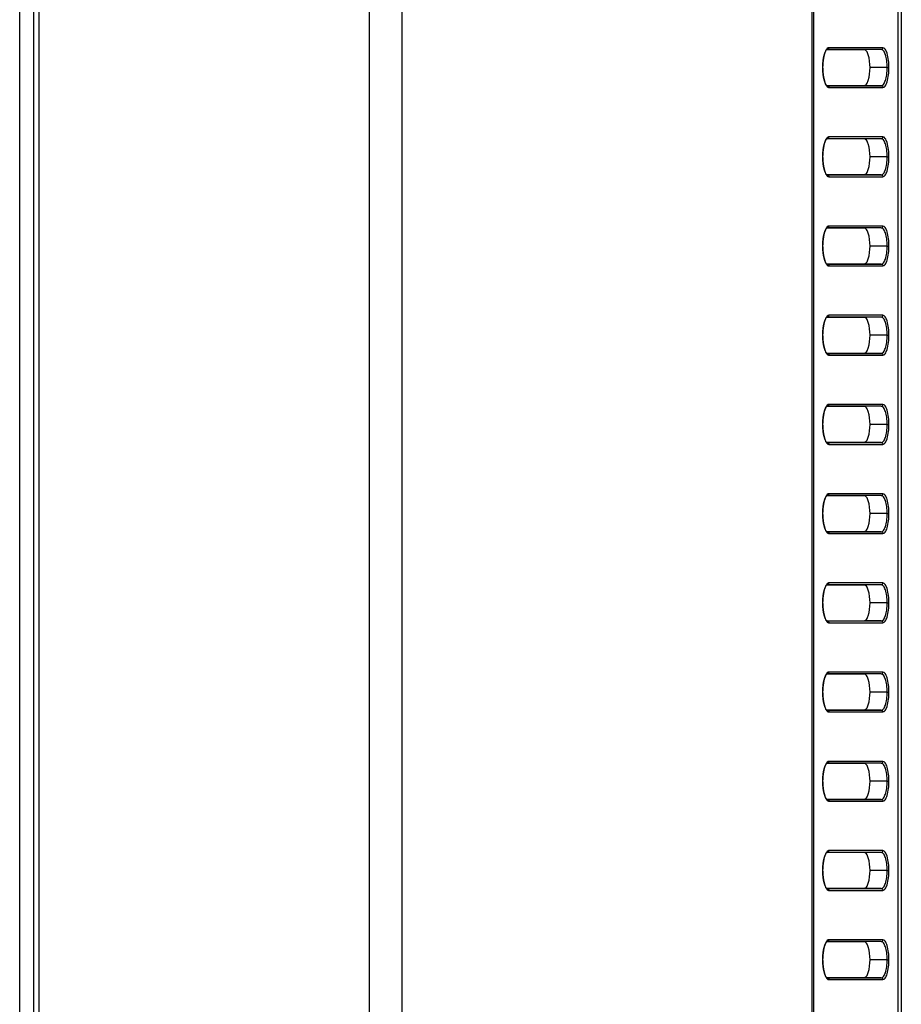
# Model space of a CAD drawing. Units: millimetres. Extents: x 0 to 1189, y 0 to 841.
# Drawn here: x 653 to 672, y 255 to 277 of the extents above; entities that cross this region are included whole.
import ezdxf

# ---------------------------------------------------------------- set-up
doc = ezdxf.new("R2010")
doc.units = ezdxf.units.MM
doc.header["$LTSCALE"] = 65.395
doc.layers.add('7_ALL_FEATURES', color=7, linetype='CONTINUOUS')

msp = doc.modelspace()

# ---------------------------------------------------------------- linework, layer by layer
at = {"layer": '7_ALL_FEATURES', "color": 7, "linetype": 'Continuous'}
for p, q in [((652.9538, 127.0327), (652.9538, 352.5591)), ((653.0738, 126.9127), (653.0738, 352.6791)), ((652.6338, 128.4327), (652.6338, 351.1591)), ((660.4761, 135.8354), (660.4761, 343.7564)), ((661.2067, 135.8352), (661.2067, 343.7566)), ((672.3125, 313.7554), (672.3125, 165.8364)), ((670.4318, 166.2946), (670.4318, 313.2972)), ((672.3938, 313.1911), (672.3938, 166.4007)), ((670.3936, 161.4533), (670.3936, 304.2791)), ((671.5673, 276.1911), (670.7222, 276.1911)), ((670.7311, 276.1974), (670.7305, 276.1974)), ((671.9425, 276.1974), (670.7311, 276.1974)), ((671.9802, 276.2374), (670.7688, 276.2374)), ((671.9425, 276.1974), (671.5673, 276.1911)), ((670.6329, 275.7911), (670.6312, 275.7911)), ((672.0792, 275.7911), (671.6931, 275.7911)), ((670.7222, 275.3911), (671.5673, 275.3911)), ((670.7305, 275.3848), (670.7311, 275.3848)), ((670.7311, 275.3848), (671.9425, 275.3848)), ((670.7688, 275.3448), (671.9802, 275.3448)), ((671.9425, 275.3848), (671.5673, 275.3911)), ((671.5673, 274.1911), (670.7222, 274.1911)), ((670.7311, 274.1974), (670.7305, 274.1974)), ((671.9425, 274.1974), (670.7311, 274.1974)), ((671.9802, 274.2374), (670.7688, 274.2374)), ((671.9425, 274.1974), (671.5673, 274.1911)), ((670.6329, 273.7911), (670.6312, 273.7911)), ((672.0792, 273.7911), (671.6931, 273.7911)), ((670.7222, 273.3911), (671.5673, 273.3911)), ((670.7305, 273.3848), (670.7311, 273.3848)), ((670.7311, 273.3848), (671.9425, 273.3848)), ((670.7688, 273.3448), (671.9802, 273.3448)), ((671.9425, 273.3848), (671.5673, 273.3911)), ((671.5673, 272.1911), (670.7222, 272.1911)), ((670.7311, 272.1974), (670.7305, 272.1974)), ((671.9425, 272.1974), (670.7311, 272.1974)), ((671.9802, 272.2374), (670.7688, 272.2374)), ((671.9425, 272.1974), (671.5673, 272.1911)), ((670.6329, 271.7911), (670.6312, 271.7911)), ((672.0792, 271.7911), (671.6931, 271.7911)), ((670.7222, 271.3911), (671.5673, 271.3911)), ((670.7305, 271.3848), (670.7311, 271.3848)), ((670.7311, 271.3848), (671.9425, 271.3848)), ((670.7688, 271.3448), (671.9802, 271.3448)), ((671.9425, 271.3848), (671.5673, 271.3911)), ((671.5673, 270.1911), (670.7222, 270.1911)), ((670.7311, 270.1974), (670.7305, 270.1974)), ((671.9425, 270.1974), (670.7311, 270.1974)), ((671.9802, 270.2374), (670.7688, 270.2374)), ((671.9425, 270.1974), (671.5673, 270.1911)), ((670.6329, 269.7911), (670.6312, 269.7911)), ((672.0792, 269.7911), (671.6931, 269.7911)), ((670.7222, 269.3911), (671.5673, 269.3911)), ((670.7305, 269.3848), (670.7311, 269.3848)), ((670.7311, 269.3848), (671.9425, 269.3848)), ((670.7688, 269.3448), (671.9802, 269.3448)), ((671.9425, 269.3848), (671.5673, 269.3911)), ((670.7311, 268.1974), (670.7305, 268.1974)), ((671.9425, 268.1974), (670.7311, 268.1974)), ((671.9802, 268.2374), (670.7688, 268.2374)), ((671.9425, 268.1974), (671.5673, 268.1911)), ((671.5673, 268.1911), (670.7222, 268.1911)), ((670.6329, 267.7911), (670.6312, 267.7911)), ((672.0792, 267.7911), (671.6931, 267.7911)), ((670.7222, 267.3911), (671.5673, 267.3911)), ((670.7305, 267.3848), (670.7311, 267.3848)), ((670.7311, 267.3848), (671.9425, 267.3848)), ((670.7688, 267.3448), (671.9802, 267.3448)), ((671.9425, 267.3848), (671.5673, 267.3911)), ((671.9802, 266.2374), (670.7688, 266.2374)), ((671.5673, 266.1911), (670.7222, 266.1911)), ((670.7311, 266.1974), (670.7305, 266.1974)), ((671.9425, 266.1974), (670.7311, 266.1974)), ((671.9425, 266.1974), (671.5673, 266.1911)), ((670.6329, 265.7911), (670.6312, 265.7911)), ((672.0792, 265.7911), (671.6931, 265.7911)), ((670.7222, 265.3911), (671.5673, 265.3911)), ((670.7305, 265.3848), (670.7311, 265.3848)), ((670.7311, 265.3848), (671.9425, 265.3848)), ((670.7688, 265.3448), (671.9802, 265.3448)), ((671.9425, 265.3848), (671.5673, 265.3911)), ((671.9802, 264.2374), (670.7688, 264.2374)), ((671.5673, 264.1911), (670.7222, 264.1911)), ((670.7311, 264.1974), (670.7305, 264.1974)), ((671.9425, 264.1974), (670.7311, 264.1974)), ((671.9425, 264.1974), (671.5673, 264.1911)), ((670.6329, 263.7911), (670.6312, 263.7911)), ((672.0792, 263.7911), (671.6931, 263.7911)), ((670.7222, 263.3911), (671.5673, 263.3911)), ((670.7305, 263.3848), (670.7311, 263.3848)), ((670.7311, 263.3848), (671.9425, 263.3848)), ((670.7688, 263.3448), (671.9802, 263.3448)), ((671.9425, 263.3848), (671.5673, 263.3911)), ((671.9802, 262.2374), (670.7688, 262.2374)), ((671.5673, 262.1911), (670.7222, 262.1911)), ((670.7311, 262.1974), (670.7305, 262.1974)), ((671.9425, 262.1974), (670.7311, 262.1974)), ((671.9425, 262.1974), (671.5673, 262.1911)), ((670.6329, 261.7911), (670.6312, 261.7911)), ((672.0792, 261.7911), (671.6931, 261.7911)), ((670.7222, 261.3911), (671.5673, 261.3911)), ((670.7305, 261.3848), (670.7311, 261.3848)), ((670.7311, 261.3848), (671.9425, 261.3848)), ((671.9425, 261.3848), (671.5673, 261.3911)), ((670.7688, 261.3448), (671.9802, 261.3448)), ((671.5673, 260.1911), (670.7222, 260.1911)), ((670.7311, 260.1974), (670.7305, 260.1974)), ((671.9425, 260.1974), (670.7311, 260.1974)), ((671.9802, 260.2374), (670.7688, 260.2374)), ((671.9425, 260.1974), (671.5673, 260.1911)), ((670.6329, 259.7911), (670.6312, 259.7911)), ((672.0792, 259.7911), (671.6931, 259.7911)), ((670.7222, 259.3911), (671.5673, 259.3911)), ((670.7305, 259.3848), (670.7311, 259.3848)), ((670.7311, 259.3848), (671.9425, 259.3848)), ((671.9425, 259.3848), (671.5673, 259.3911)), ((670.7688, 259.3448), (671.9802, 259.3448)), ((671.5673, 258.1911), (670.7222, 258.1911)), ((670.7311, 258.1974), (670.7305, 258.1974)), ((671.9425, 258.1974), (670.7311, 258.1974)), ((671.9802, 258.2374), (670.7688, 258.2374)), ((671.9425, 258.1974), (671.5673, 258.1911)), ((670.6329, 257.7911), (670.6312, 257.7911)), ((672.0792, 257.7911), (671.6931, 257.7911)), ((670.7222, 257.3911), (671.5673, 257.3911)), ((670.7305, 257.3848), (670.7311, 257.3848)), ((670.7311, 257.3848), (671.9425, 257.3848)), ((671.9425, 257.3848), (671.5673, 257.3911)), ((670.7688, 257.3448), (671.9802, 257.3448)), ((671.5673, 256.1911), (670.7222, 256.1911)), ((670.7311, 256.1974), (670.7305, 256.1974)), ((671.9425, 256.1974), (670.7311, 256.1974)), ((671.9802, 256.2374), (670.7688, 256.2374)), ((671.9425, 256.1974), (671.5673, 256.1911)), ((670.6329, 255.7911), (670.6312, 255.7911)), ((672.0792, 255.7911), (671.6931, 255.7911)), ((670.7222, 255.3911), (671.5673, 255.3911)), ((670.7305, 255.3848), (670.7311, 255.3848)), ((670.7311, 255.3848), (671.9425, 255.3848)), ((670.7688, 255.3448), (671.9802, 255.3448)), ((671.9425, 255.3848), (671.5673, 255.3911))]:
    msp.add_line(p, q, dxfattribs=at)
for points in [[(670.6329, 275.7911), (670.6331, 275.8018), (670.6366, 275.8746), (670.6434, 275.9447), (670.6534, 276.0095), (670.6659, 276.0669), (670.6803, 276.115), (670.6959, 276.153), (670.7123, 276.1807), (670.7261, 276.1952), (670.7304, 276.1974)], [(670.7304, 275.3848), (670.7261, 275.387), (670.712, 275.4017), (670.6956, 275.4299), (670.6798, 275.4686), (670.6653, 275.5174), (670.6528, 275.5755), (670.643, 275.6411), (670.6363, 275.712), (670.6329, 275.7911)], [(670.6329, 273.7911), (670.6331, 273.8018), (670.6366, 273.8746), (670.6434, 273.9447), (670.6534, 274.0095), (670.6659, 274.0669), (670.6803, 274.115), (670.6959, 274.153), (670.7123, 274.1807), (670.7261, 274.1952), (670.7304, 274.1974)], [(670.7304, 273.3848), (670.7261, 273.387), (670.712, 273.4017), (670.6956, 273.4299), (670.6798, 273.4686), (670.6653, 273.5174), (670.6528, 273.5755), (670.643, 273.6411), (670.6363, 273.712), (670.6329, 273.7911)], [(670.6329, 271.7911), (670.6331, 271.8018), (670.6366, 271.8746), (670.6434, 271.9447), (670.6534, 272.0095), (670.6659, 272.0669), (670.6803, 272.115), (670.6959, 272.153), (670.7123, 272.1807), (670.7261, 272.1952), (670.7304, 272.1974)], [(670.7304, 271.3848), (670.7261, 271.387), (670.712, 271.4017), (670.6956, 271.4299), (670.6798, 271.4686), (670.6653, 271.5174), (670.6528, 271.5755), (670.643, 271.6411), (670.6363, 271.712), (670.6329, 271.7911)], [(670.6329, 269.7911), (670.6331, 269.8018), (670.6366, 269.8746), (670.6434, 269.9447), (670.6534, 270.0095), (670.6659, 270.0669), (670.6803, 270.115), (670.6959, 270.153), (670.7123, 270.1807), (670.7261, 270.1952), (670.7304, 270.1974)], [(670.7304, 269.3848), (670.7261, 269.387), (670.712, 269.4017), (670.6956, 269.4299), (670.6798, 269.4686), (670.6653, 269.5174), (670.6528, 269.5755), (670.643, 269.6411), (670.6363, 269.712), (670.6329, 269.7911)], [(670.6329, 267.7911), (670.6331, 267.8018), (670.6366, 267.8746), (670.6434, 267.9447), (670.6534, 268.0095), (670.6659, 268.0669), (670.6803, 268.115), (670.6959, 268.153), (670.7123, 268.1807), (670.7261, 268.1952), (670.7304, 268.1974)], [(670.7304, 267.3848), (670.7261, 267.387), (670.712, 267.4017), (670.6956, 267.4299), (670.6798, 267.4686), (670.6653, 267.5174), (670.6528, 267.5755), (670.643, 267.6411), (670.6363, 267.712), (670.6329, 267.7911)], [(670.6329, 265.7911), (670.6331, 265.8018), (670.6366, 265.8746), (670.6434, 265.9447), (670.6534, 266.0095), (670.6659, 266.0669), (670.6803, 266.115), (670.6959, 266.153), (670.7123, 266.1807), (670.7261, 266.1952), (670.7304, 266.1974)], [(670.7304, 265.3848), (670.7261, 265.387), (670.712, 265.4017), (670.6956, 265.4299), (670.6798, 265.4686), (670.6653, 265.5174), (670.6528, 265.5755), (670.643, 265.6411), (670.6363, 265.712), (670.6329, 265.7911)], [(670.6329, 263.7911), (670.6331, 263.8018), (670.6366, 263.8746), (670.6434, 263.9447), (670.6534, 264.0095), (670.6659, 264.0669), (670.6803, 264.115), (670.6959, 264.153), (670.7123, 264.1807), (670.7261, 264.1952), (670.7304, 264.1974)], [(670.7304, 263.3848), (670.7261, 263.387), (670.712, 263.4017), (670.6956, 263.4299), (670.6798, 263.4686), (670.6653, 263.5174), (670.6528, 263.5755), (670.643, 263.6411), (670.6363, 263.712), (670.6329, 263.7911)], [(670.6329, 261.7911), (670.6331, 261.8018), (670.6366, 261.8746), (670.6434, 261.9447), (670.6534, 262.0095), (670.6659, 262.0669), (670.6803, 262.115), (670.6959, 262.153), (670.7123, 262.1807), (670.7261, 262.1952), (670.7304, 262.1974)], [(670.7304, 261.3848), (670.7261, 261.387), (670.712, 261.4017), (670.6956, 261.4299), (670.6798, 261.4686), (670.6653, 261.5174), (670.6528, 261.5755), (670.643, 261.6411), (670.6363, 261.712), (670.6329, 261.7911)], [(670.6329, 259.7911), (670.6331, 259.8018), (670.6366, 259.8746), (670.6434, 259.9447), (670.6534, 260.0095), (670.6659, 260.0669), (670.6803, 260.115), (670.6959, 260.153), (670.7123, 260.1807), (670.7261, 260.1952), (670.7304, 260.1974)], [(670.7304, 259.3848), (670.7261, 259.387), (670.712, 259.4017), (670.6956, 259.4299), (670.6798, 259.4686), (670.6653, 259.5174), (670.6528, 259.5755), (670.643, 259.6411), (670.6363, 259.712), (670.6329, 259.7911)], [(670.6329, 257.7911), (670.6331, 257.8018), (670.6366, 257.8746), (670.6434, 257.9447), (670.6534, 258.0095), (670.6659, 258.0669), (670.6803, 258.115), (670.6959, 258.153), (670.7123, 258.1807), (670.7261, 258.1952), (670.7304, 258.1974)], [(670.7304, 257.3848), (670.7261, 257.387), (670.712, 257.4017), (670.6956, 257.4299), (670.6798, 257.4686), (670.6653, 257.5174), (670.6528, 257.5755), (670.643, 257.6411), (670.6363, 257.712), (670.6329, 257.7911)], [(670.6329, 255.7911), (670.6331, 255.8018), (670.6366, 255.8746), (670.6434, 255.9447), (670.6534, 256.0095), (670.6659, 256.0669), (670.6803, 256.115), (670.6959, 256.153), (670.7123, 256.1807), (670.7261, 256.1952), (670.7304, 256.1974)], [(670.7304, 255.3848), (670.7261, 255.387), (670.712, 255.4017), (670.6956, 255.4299), (670.6798, 255.4686), (670.6653, 255.5174), (670.6528, 255.5755), (670.643, 255.6411), (670.6363, 255.712), (670.6329, 255.7911)]]:
    msp.add_lwpolyline(points, dxfattribs=at)
for points, knots in [([(670.692, 276.1568), (670.6704, 276.107), (670.6424, 275.9846), (670.6324, 275.8608), (670.6312, 275.7911)], [0, 0, 0, 0, 0.4380032, 1, 1, 1, 1]), ([(670.7688, 276.2374), (670.7641, 276.2374), (670.7408, 276.2329), (670.724, 276.2132), (670.7139, 276.1979)], [0, 0, 0, 0, 0.2061391, 1, 1, 1, 1]), ([(670.7311, 276.1974), (670.7409, 276.1976), (670.7612, 276.2067), (670.7688, 276.2273), (670.7688, 276.2374)], [0, 0, 0, 0, 0.4927393, 1, 1, 1, 1]), ([(671.6931, 275.7911), (671.6912, 275.8878), (671.6761, 276.0179), (671.6275, 276.1532), (671.5852, 276.1911), (671.5673, 276.1911)], [0, 0, 0, 0, 0.6641637, 0.8765879, 1, 1, 1, 1]), ([(671.9425, 276.1974), (671.9522, 276.1976), (671.9726, 276.2067), (671.9802, 276.2273), (671.9802, 276.2374)], [0, 0, 0, 0, 0.4927393, 1, 1, 1, 1]), ([(672.0792, 275.7911), (672.0784, 275.8447), (672.0716, 275.9434), (672.0425, 276.0716), (672.0075, 276.1607), (671.9618, 276.1974), (671.9425, 276.1974)], [0, 0, 0, 0, 0.3579432, 0.6587749, 0.8713397, 1, 1, 1, 1]), ([(672.1179, 275.7911), (672.1163, 275.8987), (672.1, 276.0439), (672.047, 276.1946), (672.0001, 276.2374), (671.9802, 276.2374)], [0, 0, 0, 0, 0.6639602, 0.8769412, 1, 1, 1, 1]), ([(670.6312, 275.7911), (670.6318, 275.7601), (670.637, 275.6497), (670.6528, 275.5385), (670.6779, 275.4629)], [0, 0, 0, 0, 0.2802485, 1, 1, 1, 1]), ([(671.5673, 275.3911), (671.5852, 275.3911), (671.6275, 275.429), (671.6761, 275.5642), (671.6912, 275.6944), (671.6931, 275.7911)], [0, 0, 0, 0, 0.1234121, 0.3358363, 1, 1, 1, 1]), ([(671.9425, 275.3848), (671.9618, 275.3848), (672.0075, 275.4215), (672.0425, 275.5106), (672.0716, 275.6388), (672.0784, 275.7375), (672.0792, 275.7911)], [0, 0, 0, 0, 0.1286616, 0.3412326, 0.6420652, 1, 1, 1, 1]), ([(671.9802, 275.3448), (672.0001, 275.3448), (672.047, 275.3875), (672.1, 275.5383), (672.1163, 275.6834), (672.1179, 275.7911)], [0, 0, 0, 0, 0.1230608, 0.3360489, 1, 1, 1, 1]), ([(672.0793, 275.7904), (672.0835, 275.7904), (672.0963, 275.7918), (672.1093, 275.7911), (672.1179, 275.7911)], [0, 0, 0, 0, 0.3290357, 1, 1, 1, 1]), ([(670.6779, 275.4629), (670.6804, 275.4551), (670.6901, 275.428), (670.7023, 275.4016), (670.7137, 275.3845)], [0, 0, 0, 0, 0.2852624, 1, 1, 1, 1]), ([(670.7137, 275.3845), (670.7163, 275.3805), (670.7259, 275.3673), (670.738, 275.3554), (670.7483, 275.3501)], [0, 0, 0, 0, 0.2908176, 1, 1, 1, 1]), ([(670.7311, 275.3848), (670.7409, 275.3846), (670.7612, 275.3755), (670.7688, 275.3548), (670.7688, 275.3448)], [0, 0, 0, 0, 0.4927393, 1, 1, 1, 1]), ([(671.9425, 275.3848), (671.9522, 275.3846), (671.9726, 275.3755), (671.9802, 275.3548), (671.9802, 275.3448)], [0, 0, 0, 0, 0.4927393, 1, 1, 1, 1]), ([(670.692, 274.1568), (670.6704, 274.107), (670.6424, 273.9846), (670.6324, 273.8608), (670.6312, 273.7911)], [0, 0, 0, 0, 0.4380032, 1, 1, 1, 1]), ([(670.7688, 274.2374), (670.7641, 274.2374), (670.7408, 274.2329), (670.724, 274.2132), (670.7139, 274.1979)], [0, 0, 0, 0, 0.2061391, 1, 1, 1, 1]), ([(670.7311, 274.1974), (670.7409, 274.1976), (670.7612, 274.2067), (670.7688, 274.2273), (670.7688, 274.2374)], [0, 0, 0, 0, 0.4927393, 1, 1, 1, 1]), ([(671.6931, 273.7911), (671.6912, 273.8878), (671.6761, 274.0179), (671.6275, 274.1532), (671.5852, 274.1911), (671.5673, 274.1911)], [0, 0, 0, 0, 0.6641637, 0.8765879, 1, 1, 1, 1]), ([(671.9425, 274.1974), (671.9522, 274.1976), (671.9726, 274.2067), (671.9802, 274.2273), (671.9802, 274.2374)], [0, 0, 0, 0, 0.4927393, 1, 1, 1, 1]), ([(672.0792, 273.7911), (672.0784, 273.8447), (672.0716, 273.9434), (672.0425, 274.0716), (672.0075, 274.1607), (671.9618, 274.1974), (671.9425, 274.1974)], [0, 0, 0, 0, 0.3579432, 0.6587749, 0.8713397, 1, 1, 1, 1]), ([(672.1179, 273.7911), (672.1163, 273.8987), (672.1, 274.0439), (672.047, 274.1946), (672.0001, 274.2374), (671.9802, 274.2374)], [0, 0, 0, 0, 0.6639602, 0.8769412, 1, 1, 1, 1]), ([(670.6312, 273.7911), (670.6318, 273.7601), (670.637, 273.6497), (670.6528, 273.5385), (670.6779, 273.4629)], [0, 0, 0, 0, 0.2802485, 1, 1, 1, 1]), ([(671.5673, 273.3911), (671.5852, 273.3911), (671.6275, 273.429), (671.6761, 273.5642), (671.6912, 273.6944), (671.6931, 273.7911)], [0, 0, 0, 0, 0.1234121, 0.3358363, 1, 1, 1, 1]), ([(671.9425, 273.3848), (671.9618, 273.3848), (672.0075, 273.4215), (672.0425, 273.5106), (672.0716, 273.6388), (672.0784, 273.7375), (672.0792, 273.7911)], [0, 0, 0, 0, 0.1286616, 0.3412326, 0.6420652, 1, 1, 1, 1]), ([(671.9802, 273.3448), (672.0001, 273.3448), (672.047, 273.3875), (672.1, 273.5383), (672.1163, 273.6834), (672.1179, 273.7911)], [0, 0, 0, 0, 0.1230608, 0.3360489, 1, 1, 1, 1]), ([(672.0793, 273.7904), (672.0835, 273.7904), (672.0963, 273.7918), (672.1093, 273.7911), (672.1179, 273.7911)], [0, 0, 0, 0, 0.3290357, 1, 1, 1, 1]), ([(670.6779, 273.4629), (670.6804, 273.4551), (670.6901, 273.428), (670.7023, 273.4016), (670.7137, 273.3845)], [0, 0, 0, 0, 0.2852624, 1, 1, 1, 1]), ([(670.7137, 273.3845), (670.7163, 273.3805), (670.7259, 273.3673), (670.738, 273.3554), (670.7483, 273.3501)], [0, 0, 0, 0, 0.2908176, 1, 1, 1, 1]), ([(670.7311, 273.3848), (670.7409, 273.3846), (670.7612, 273.3755), (670.7688, 273.3548), (670.7688, 273.3448)], [0, 0, 0, 0, 0.4927393, 1, 1, 1, 1]), ([(671.9425, 273.3848), (671.9522, 273.3846), (671.9726, 273.3755), (671.9802, 273.3548), (671.9802, 273.3448)], [0, 0, 0, 0, 0.4927393, 1, 1, 1, 1]), ([(670.7688, 272.2374), (670.7641, 272.2374), (670.7408, 272.2329), (670.724, 272.2132), (670.7139, 272.1979)], [0, 0, 0, 0, 0.2061391, 1, 1, 1, 1]), ([(670.7311, 272.1974), (670.7409, 272.1976), (670.7612, 272.2067), (670.7688, 272.2273), (670.7688, 272.2374)], [0, 0, 0, 0, 0.4927393, 1, 1, 1, 1]), ([(671.6931, 271.7911), (671.6912, 271.8878), (671.6761, 272.0179), (671.6275, 272.1532), (671.5852, 272.1911), (671.5673, 272.1911)], [0, 0, 0, 0, 0.6641637, 0.8765879, 1, 1, 1, 1]), ([(671.9425, 272.1974), (671.9522, 272.1976), (671.9726, 272.2067), (671.9802, 272.2273), (671.9802, 272.2374)], [0, 0, 0, 0, 0.4927393, 1, 1, 1, 1]), ([(672.0792, 271.7911), (672.0784, 271.8447), (672.0716, 271.9434), (672.0425, 272.0716), (672.0075, 272.1607), (671.9618, 272.1974), (671.9425, 272.1974)], [0, 0, 0, 0, 0.3579432, 0.6587749, 0.8713397, 1, 1, 1, 1]), ([(672.1179, 271.7911), (672.1163, 271.8987), (672.1, 272.0439), (672.047, 272.1946), (672.0001, 272.2374), (671.9802, 272.2374)], [0, 0, 0, 0, 0.6639602, 0.8769412, 1, 1, 1, 1]), ([(670.692, 272.1568), (670.6704, 272.107), (670.6424, 271.9846), (670.6324, 271.8608), (670.6312, 271.7911)], [0, 0, 0, 0, 0.4380032, 1, 1, 1, 1]), ([(670.6312, 271.7911), (670.6318, 271.7601), (670.637, 271.6497), (670.6528, 271.5385), (670.6779, 271.4629)], [0, 0, 0, 0, 0.2802485, 1, 1, 1, 1]), ([(671.5673, 271.3911), (671.5852, 271.3911), (671.6275, 271.429), (671.6761, 271.5642), (671.6912, 271.6944), (671.6931, 271.7911)], [0, 0, 0, 0, 0.1234121, 0.3358363, 1, 1, 1, 1]), ([(671.9425, 271.3848), (671.9618, 271.3848), (672.0075, 271.4215), (672.0425, 271.5106), (672.0716, 271.6388), (672.0784, 271.7375), (672.0792, 271.7911)], [0, 0, 0, 0, 0.1286616, 0.3412326, 0.6420652, 1, 1, 1, 1]), ([(671.9802, 271.3448), (672.0001, 271.3448), (672.047, 271.3875), (672.1, 271.5383), (672.1163, 271.6834), (672.1179, 271.7911)], [0, 0, 0, 0, 0.1230608, 0.3360489, 1, 1, 1, 1]), ([(672.0793, 271.7904), (672.0835, 271.7904), (672.0963, 271.7918), (672.1093, 271.7911), (672.1179, 271.7911)], [0, 0, 0, 0, 0.3290357, 1, 1, 1, 1]), ([(670.6779, 271.4629), (670.6804, 271.4551), (670.6901, 271.428), (670.7023, 271.4016), (670.7137, 271.3845)], [0, 0, 0, 0, 0.2852624, 1, 1, 1, 1]), ([(670.7137, 271.3845), (670.7163, 271.3805), (670.7259, 271.3673), (670.738, 271.3554), (670.7483, 271.3501)], [0, 0, 0, 0, 0.2908176, 1, 1, 1, 1]), ([(670.7311, 271.3848), (670.7409, 271.3846), (670.7612, 271.3755), (670.7688, 271.3548), (670.7688, 271.3448)], [0, 0, 0, 0, 0.4927393, 1, 1, 1, 1]), ([(671.9425, 271.3848), (671.9522, 271.3846), (671.9726, 271.3755), (671.9802, 271.3548), (671.9802, 271.3448)], [0, 0, 0, 0, 0.4927393, 1, 1, 1, 1]), ([(670.7688, 270.2374), (670.7641, 270.2374), (670.7408, 270.2329), (670.724, 270.2132), (670.7139, 270.1979)], [0, 0, 0, 0, 0.2061391, 1, 1, 1, 1]), ([(670.7311, 270.1974), (670.7409, 270.1976), (670.7612, 270.2067), (670.7688, 270.2273), (670.7688, 270.2374)], [0, 0, 0, 0, 0.4927393, 1, 1, 1, 1]), ([(671.6931, 269.7911), (671.6912, 269.8878), (671.6761, 270.0179), (671.6275, 270.1532), (671.5852, 270.1911), (671.5673, 270.1911)], [0, 0, 0, 0, 0.6641637, 0.8765879, 1, 1, 1, 1]), ([(671.9425, 270.1974), (671.9522, 270.1976), (671.9726, 270.2067), (671.9802, 270.2273), (671.9802, 270.2374)], [0, 0, 0, 0, 0.4927393, 1, 1, 1, 1]), ([(672.0792, 269.7911), (672.0784, 269.8447), (672.0716, 269.9434), (672.0425, 270.0716), (672.0075, 270.1607), (671.9618, 270.1974), (671.9425, 270.1974)], [0, 0, 0, 0, 0.3579432, 0.6587749, 0.8713397, 1, 1, 1, 1]), ([(672.1179, 269.7911), (672.1163, 269.8987), (672.1, 270.0439), (672.047, 270.1946), (672.0001, 270.2374), (671.9802, 270.2374)], [0, 0, 0, 0, 0.6639602, 0.8769412, 1, 1, 1, 1]), ([(670.692, 270.1568), (670.6704, 270.107), (670.6424, 269.9846), (670.6324, 269.8608), (670.6312, 269.7911)], [0, 0, 0, 0, 0.4380032, 1, 1, 1, 1]), ([(670.6312, 269.7911), (670.6318, 269.7601), (670.637, 269.6497), (670.6528, 269.5385), (670.6779, 269.4629)], [0, 0, 0, 0, 0.2802485, 1, 1, 1, 1]), ([(671.5673, 269.3911), (671.5852, 269.3911), (671.6275, 269.429), (671.6761, 269.5642), (671.6912, 269.6944), (671.6931, 269.7911)], [0, 0, 0, 0, 0.1234121, 0.3358363, 1, 1, 1, 1]), ([(671.9425, 269.3848), (671.9618, 269.3848), (672.0075, 269.4215), (672.0425, 269.5106), (672.0716, 269.6388), (672.0784, 269.7375), (672.0792, 269.7911)], [0, 0, 0, 0, 0.1286616, 0.3412326, 0.6420652, 1, 1, 1, 1]), ([(671.9802, 269.3448), (672.0001, 269.3448), (672.047, 269.3875), (672.1, 269.5383), (672.1163, 269.6834), (672.1179, 269.7911)], [0, 0, 0, 0, 0.1230608, 0.3360489, 1, 1, 1, 1]), ([(672.0793, 269.7904), (672.0835, 269.7904), (672.0963, 269.7918), (672.1093, 269.7911), (672.1179, 269.7911)], [0, 0, 0, 0, 0.3290357, 1, 1, 1, 1]), ([(670.6779, 269.4629), (670.6804, 269.4551), (670.6901, 269.428), (670.7023, 269.4016), (670.7137, 269.3845)], [0, 0, 0, 0, 0.2852624, 1, 1, 1, 1]), ([(670.7137, 269.3845), (670.7163, 269.3805), (670.7259, 269.3673), (670.738, 269.3554), (670.7483, 269.3501)], [0, 0, 0, 0, 0.2908176, 1, 1, 1, 1]), ([(670.7311, 269.3848), (670.7409, 269.3846), (670.7612, 269.3755), (670.7688, 269.3548), (670.7688, 269.3448)], [0, 0, 0, 0, 0.4927393, 1, 1, 1, 1]), ([(671.9425, 269.3848), (671.9522, 269.3846), (671.9726, 269.3755), (671.9802, 269.3548), (671.9802, 269.3448)], [0, 0, 0, 0, 0.4927393, 1, 1, 1, 1]), ([(670.7688, 268.2374), (670.7641, 268.2374), (670.7408, 268.2329), (670.724, 268.2132), (670.7139, 268.1979)], [0, 0, 0, 0, 0.2061391, 1, 1, 1, 1]), ([(670.7311, 268.1974), (670.7409, 268.1976), (670.7612, 268.2067), (670.7688, 268.2273), (670.7688, 268.2374)], [0, 0, 0, 0, 0.4927393, 1, 1, 1, 1]), ([(671.9425, 268.1974), (671.9522, 268.1976), (671.9726, 268.2067), (671.9802, 268.2273), (671.9802, 268.2374)], [0, 0, 0, 0, 0.4927393, 1, 1, 1, 1]), ([(672.0792, 267.7911), (672.0784, 267.8447), (672.0716, 267.9434), (672.0425, 268.0716), (672.0075, 268.1607), (671.9618, 268.1974), (671.9425, 268.1974)], [0, 0, 0, 0, 0.3579432, 0.6587749, 0.8713397, 1, 1, 1, 1]), ([(672.1179, 267.7911), (672.1163, 267.8987), (672.1, 268.0439), (672.047, 268.1946), (672.0001, 268.2374), (671.9802, 268.2374)], [0, 0, 0, 0, 0.6639602, 0.8769412, 1, 1, 1, 1]), ([(670.692, 268.1568), (670.6704, 268.107), (670.6424, 267.9846), (670.6324, 267.8608), (670.6312, 267.7911)], [0, 0, 0, 0, 0.4380032, 1, 1, 1, 1]), ([(671.6931, 267.7911), (671.6912, 267.8878), (671.6761, 268.0179), (671.6275, 268.1532), (671.5852, 268.1911), (671.5673, 268.1911)], [0, 0, 0, 0, 0.6641637, 0.8765879, 1, 1, 1, 1]), ([(670.6312, 267.7911), (670.6318, 267.7601), (670.637, 267.6497), (670.6528, 267.5385), (670.6779, 267.4629)], [0, 0, 0, 0, 0.2802485, 1, 1, 1, 1]), ([(671.5673, 267.3911), (671.5852, 267.3911), (671.6275, 267.429), (671.6761, 267.5642), (671.6912, 267.6944), (671.6931, 267.7911)], [0, 0, 0, 0, 0.1234121, 0.3358363, 1, 1, 1, 1]), ([(671.9425, 267.3848), (671.9618, 267.3848), (672.0075, 267.4215), (672.0425, 267.5106), (672.0716, 267.6388), (672.0784, 267.7375), (672.0792, 267.7911)], [0, 0, 0, 0, 0.1286616, 0.3412326, 0.6420652, 1, 1, 1, 1]), ([(671.9802, 267.3448), (672.0001, 267.3448), (672.047, 267.3875), (672.1, 267.5383), (672.1163, 267.6834), (672.1179, 267.7911)], [0, 0, 0, 0, 0.1230608, 0.3360489, 1, 1, 1, 1]), ([(672.0793, 267.7904), (672.0835, 267.7904), (672.0963, 267.7918), (672.1093, 267.7911), (672.1179, 267.7911)], [0, 0, 0, 0, 0.3290357, 1, 1, 1, 1]), ([(670.6779, 267.4629), (670.6804, 267.4551), (670.6901, 267.428), (670.7023, 267.4016), (670.7137, 267.3845)], [0, 0, 0, 0, 0.2852624, 1, 1, 1, 1]), ([(670.7137, 267.3845), (670.7163, 267.3805), (670.7259, 267.3673), (670.738, 267.3554), (670.7483, 267.3501)], [0, 0, 0, 0, 0.2908176, 1, 1, 1, 1]), ([(670.7311, 267.3848), (670.7409, 267.3846), (670.7612, 267.3755), (670.7688, 267.3548), (670.7688, 267.3448)], [0, 0, 0, 0, 0.4927393, 1, 1, 1, 1]), ([(671.9425, 267.3848), (671.9522, 267.3846), (671.9726, 267.3755), (671.9802, 267.3548), (671.9802, 267.3448)], [0, 0, 0, 0, 0.4927393, 1, 1, 1, 1]), ([(670.7688, 266.2374), (670.7641, 266.2374), (670.7408, 266.2329), (670.724, 266.2132), (670.7139, 266.1979)], [0, 0, 0, 0, 0.2061391, 1, 1, 1, 1]), ([(670.7311, 266.1974), (670.7409, 266.1976), (670.7612, 266.2067), (670.7688, 266.2273), (670.7688, 266.2374)], [0, 0, 0, 0, 0.4927393, 1, 1, 1, 1]), ([(671.9425, 266.1974), (671.9522, 266.1976), (671.9726, 266.2067), (671.9802, 266.2273), (671.9802, 266.2374)], [0, 0, 0, 0, 0.4927393, 1, 1, 1, 1]), ([(672.1179, 265.7911), (672.1163, 265.8987), (672.1, 266.0439), (672.047, 266.1946), (672.0001, 266.2374), (671.9802, 266.2374)], [0, 0, 0, 0, 0.6639602, 0.8769412, 1, 1, 1, 1]), ([(670.692, 266.1568), (670.6704, 266.107), (670.6424, 265.9846), (670.6324, 265.8608), (670.6312, 265.7911)], [0, 0, 0, 0, 0.4380032, 1, 1, 1, 1]), ([(671.6931, 265.7911), (671.6912, 265.8878), (671.6761, 266.0179), (671.6275, 266.1532), (671.5852, 266.1911), (671.5673, 266.1911)], [0, 0, 0, 0, 0.6641637, 0.8765879, 1, 1, 1, 1]), ([(672.0792, 265.7911), (672.0784, 265.8447), (672.0716, 265.9434), (672.0425, 266.0716), (672.0075, 266.1607), (671.9618, 266.1974), (671.9425, 266.1974)], [0, 0, 0, 0, 0.3579432, 0.6587749, 0.8713397, 1, 1, 1, 1]), ([(670.6312, 265.7911), (670.6318, 265.7601), (670.637, 265.6497), (670.6528, 265.5385), (670.6779, 265.4629)], [0, 0, 0, 0, 0.2802485, 1, 1, 1, 1]), ([(671.5673, 265.3911), (671.5852, 265.3911), (671.6275, 265.429), (671.6761, 265.5642), (671.6912, 265.6944), (671.6931, 265.7911)], [0, 0, 0, 0, 0.1234121, 0.3358363, 1, 1, 1, 1]), ([(671.9425, 265.3848), (671.9618, 265.3848), (672.0075, 265.4215), (672.0425, 265.5106), (672.0716, 265.6388), (672.0784, 265.7375), (672.0792, 265.7911)], [0, 0, 0, 0, 0.1286616, 0.3412326, 0.6420652, 1, 1, 1, 1]), ([(671.9802, 265.3448), (672.0001, 265.3448), (672.047, 265.3875), (672.1, 265.5383), (672.1163, 265.6834), (672.1179, 265.7911)], [0, 0, 0, 0, 0.1230608, 0.3360489, 1, 1, 1, 1]), ([(672.0793, 265.7904), (672.0835, 265.7904), (672.0963, 265.7918), (672.1093, 265.7911), (672.1179, 265.7911)], [0, 0, 0, 0, 0.3290357, 1, 1, 1, 1]), ([(670.6779, 265.4629), (670.6804, 265.4551), (670.6901, 265.428), (670.7023, 265.4016), (670.7137, 265.3845)], [0, 0, 0, 0, 0.2852624, 1, 1, 1, 1]), ([(670.7137, 265.3845), (670.7163, 265.3805), (670.7259, 265.3673), (670.738, 265.3554), (670.7483, 265.3501)], [0, 0, 0, 0, 0.2908176, 1, 1, 1, 1]), ([(670.7311, 265.3848), (670.7409, 265.3846), (670.7612, 265.3755), (670.7688, 265.3548), (670.7688, 265.3448)], [0, 0, 0, 0, 0.4927393, 1, 1, 1, 1]), ([(671.9425, 265.3848), (671.9522, 265.3846), (671.9726, 265.3755), (671.9802, 265.3548), (671.9802, 265.3448)], [0, 0, 0, 0, 0.4927393, 1, 1, 1, 1]), ([(670.7688, 264.2374), (670.7641, 264.2374), (670.7408, 264.2329), (670.724, 264.2132), (670.7139, 264.1979)], [0, 0, 0, 0, 0.2061391, 1, 1, 1, 1]), ([(670.7311, 264.1974), (670.7409, 264.1976), (670.7612, 264.2067), (670.7688, 264.2273), (670.7688, 264.2374)], [0, 0, 0, 0, 0.4927393, 1, 1, 1, 1]), ([(671.9425, 264.1974), (671.9522, 264.1976), (671.9726, 264.2067), (671.9802, 264.2273), (671.9802, 264.2374)], [0, 0, 0, 0, 0.4927393, 1, 1, 1, 1]), ([(672.1179, 263.7911), (672.1163, 263.8987), (672.1, 264.0439), (672.047, 264.1946), (672.0001, 264.2374), (671.9802, 264.2374)], [0, 0, 0, 0, 0.6639602, 0.8769412, 1, 1, 1, 1]), ([(670.692, 264.1568), (670.6704, 264.107), (670.6424, 263.9846), (670.6324, 263.8608), (670.6312, 263.7911)], [0, 0, 0, 0, 0.4380032, 1, 1, 1, 1]), ([(671.6931, 263.7911), (671.6912, 263.8878), (671.6761, 264.0179), (671.6275, 264.1532), (671.5852, 264.1911), (671.5673, 264.1911)], [0, 0, 0, 0, 0.6641637, 0.8765879, 1, 1, 1, 1]), ([(672.0792, 263.7911), (672.0784, 263.8447), (672.0716, 263.9434), (672.0425, 264.0716), (672.0075, 264.1607), (671.9618, 264.1974), (671.9425, 264.1974)], [0, 0, 0, 0, 0.3579432, 0.6587749, 0.8713397, 1, 1, 1, 1]), ([(670.6312, 263.7911), (670.6318, 263.7601), (670.637, 263.6497), (670.6528, 263.5385), (670.6779, 263.4629)], [0, 0, 0, 0, 0.2802485, 1, 1, 1, 1]), ([(671.5673, 263.3911), (671.5852, 263.3911), (671.6275, 263.429), (671.6761, 263.5642), (671.6912, 263.6944), (671.6931, 263.7911)], [0, 0, 0, 0, 0.1234121, 0.3358363, 1, 1, 1, 1]), ([(671.9425, 263.3848), (671.9618, 263.3848), (672.0075, 263.4215), (672.0425, 263.5106), (672.0716, 263.6388), (672.0784, 263.7375), (672.0792, 263.7911)], [0, 0, 0, 0, 0.1286616, 0.3412326, 0.6420652, 1, 1, 1, 1]), ([(671.9802, 263.3448), (672.0001, 263.3448), (672.047, 263.3875), (672.1, 263.5383), (672.1163, 263.6834), (672.1179, 263.7911)], [0, 0, 0, 0, 0.1230608, 0.3360489, 1, 1, 1, 1]), ([(672.0793, 263.7904), (672.0835, 263.7904), (672.0963, 263.7918), (672.1093, 263.7911), (672.1179, 263.7911)], [0, 0, 0, 0, 0.3290357, 1, 1, 1, 1]), ([(670.6779, 263.4629), (670.6804, 263.4551), (670.6901, 263.428), (670.7023, 263.4016), (670.7137, 263.3845)], [0, 0, 0, 0, 0.2852624, 1, 1, 1, 1]), ([(670.7137, 263.3845), (670.7163, 263.3805), (670.7259, 263.3673), (670.738, 263.3554), (670.7483, 263.3501)], [0, 0, 0, 0, 0.2908176, 1, 1, 1, 1]), ([(670.7311, 263.3848), (670.7409, 263.3846), (670.7612, 263.3755), (670.7688, 263.3548), (670.7688, 263.3448)], [0, 0, 0, 0, 0.4927393, 1, 1, 1, 1]), ([(671.9425, 263.3848), (671.9522, 263.3846), (671.9726, 263.3755), (671.9802, 263.3548), (671.9802, 263.3448)], [0, 0, 0, 0, 0.4927393, 1, 1, 1, 1]), ([(670.7688, 262.2374), (670.7641, 262.2374), (670.7408, 262.2329), (670.724, 262.2132), (670.7139, 262.1979)], [0, 0, 0, 0, 0.2061391, 1, 1, 1, 1]), ([(670.7311, 262.1974), (670.7409, 262.1976), (670.7612, 262.2067), (670.7688, 262.2273), (670.7688, 262.2374)], [0, 0, 0, 0, 0.4927393, 1, 1, 1, 1]), ([(671.9425, 262.1974), (671.9522, 262.1976), (671.9726, 262.2067), (671.9802, 262.2273), (671.9802, 262.2374)], [0, 0, 0, 0, 0.4927393, 1, 1, 1, 1]), ([(672.1179, 261.7911), (672.1163, 261.8987), (672.1, 262.0439), (672.047, 262.1946), (672.0001, 262.2374), (671.9802, 262.2374)], [0, 0, 0, 0, 0.6639602, 0.8769412, 1, 1, 1, 1]), ([(670.692, 262.1568), (670.6704, 262.107), (670.6424, 261.9846), (670.6324, 261.8608), (670.6312, 261.7911)], [0, 0, 0, 0, 0.4380032, 1, 1, 1, 1]), ([(671.6931, 261.7911), (671.6912, 261.8878), (671.6761, 262.0179), (671.6275, 262.1532), (671.5852, 262.1911), (671.5673, 262.1911)], [0, 0, 0, 0, 0.6641637, 0.8765879, 1, 1, 1, 1]), ([(672.0792, 261.7911), (672.0784, 261.8447), (672.0716, 261.9434), (672.0425, 262.0716), (672.0075, 262.1607), (671.9618, 262.1974), (671.9425, 262.1974)], [0, 0, 0, 0, 0.3579432, 0.6587749, 0.8713397, 1, 1, 1, 1]), ([(670.6312, 261.7911), (670.6318, 261.7601), (670.637, 261.6497), (670.6528, 261.5385), (670.6779, 261.4629)], [0, 0, 0, 0, 0.2802485, 1, 1, 1, 1]), ([(671.5673, 261.3911), (671.5852, 261.3911), (671.6275, 261.429), (671.6761, 261.5642), (671.6912, 261.6944), (671.6931, 261.7911)], [0, 0, 0, 0, 0.1234121, 0.3358363, 1, 1, 1, 1]), ([(671.9425, 261.3848), (671.9618, 261.3848), (672.0075, 261.4215), (672.0425, 261.5106), (672.0716, 261.6388), (672.0784, 261.7375), (672.0792, 261.7911)], [0, 0, 0, 0, 0.1286616, 0.3412326, 0.6420652, 1, 1, 1, 1]), ([(671.9802, 261.3448), (672.0001, 261.3448), (672.047, 261.3875), (672.1, 261.5383), (672.1163, 261.6834), (672.1179, 261.7911)], [0, 0, 0, 0, 0.1230608, 0.3360489, 1, 1, 1, 1]), ([(672.0793, 261.7904), (672.0835, 261.7904), (672.0963, 261.7918), (672.1093, 261.7911), (672.1179, 261.7911)], [0, 0, 0, 0, 0.3290357, 1, 1, 1, 1]), ([(670.6779, 261.4629), (670.6804, 261.4551), (670.6901, 261.428), (670.7023, 261.4016), (670.7137, 261.3845)], [0, 0, 0, 0, 0.2852624, 1, 1, 1, 1]), ([(670.7137, 261.3845), (670.7163, 261.3805), (670.7259, 261.3673), (670.738, 261.3554), (670.7483, 261.3501)], [0, 0, 0, 0, 0.2908176, 1, 1, 1, 1]), ([(670.7311, 261.3848), (670.7409, 261.3846), (670.7612, 261.3755), (670.7688, 261.3548), (670.7688, 261.3448)], [0, 0, 0, 0, 0.4927393, 1, 1, 1, 1]), ([(671.9425, 261.3848), (671.9522, 261.3846), (671.9726, 261.3755), (671.9802, 261.3548), (671.9802, 261.3448)], [0, 0, 0, 0, 0.4927393, 1, 1, 1, 1]), ([(670.692, 260.1568), (670.6704, 260.107), (670.6424, 259.9846), (670.6324, 259.8608), (670.6312, 259.7911)], [0, 0, 0, 0, 0.4380032, 1, 1, 1, 1]), ([(670.7688, 260.2374), (670.7641, 260.2374), (670.7408, 260.2329), (670.724, 260.2132), (670.7139, 260.1979)], [0, 0, 0, 0, 0.2061391, 1, 1, 1, 1]), ([(670.7311, 260.1974), (670.7409, 260.1976), (670.7612, 260.2067), (670.7688, 260.2273), (670.7688, 260.2374)], [0, 0, 0, 0, 0.4927393, 1, 1, 1, 1]), ([(671.6931, 259.7911), (671.6912, 259.8878), (671.6761, 260.0179), (671.6275, 260.1532), (671.5852, 260.1911), (671.5673, 260.1911)], [0, 0, 0, 0, 0.6641637, 0.8765879, 1, 1, 1, 1]), ([(671.9425, 260.1974), (671.9522, 260.1976), (671.9726, 260.2067), (671.9802, 260.2273), (671.9802, 260.2374)], [0, 0, 0, 0, 0.4927393, 1, 1, 1, 1]), ([(672.0792, 259.7911), (672.0784, 259.8447), (672.0716, 259.9434), (672.0425, 260.0716), (672.0075, 260.1607), (671.9618, 260.1974), (671.9425, 260.1974)], [0, 0, 0, 0, 0.3579432, 0.6587749, 0.8713397, 1, 1, 1, 1]), ([(672.1179, 259.7911), (672.1163, 259.8987), (672.1, 260.0439), (672.047, 260.1946), (672.0001, 260.2374), (671.9802, 260.2374)], [0, 0, 0, 0, 0.6639602, 0.8769412, 1, 1, 1, 1]), ([(670.6312, 259.7911), (670.6318, 259.7601), (670.637, 259.6497), (670.6528, 259.5385), (670.6779, 259.4629)], [0, 0, 0, 0, 0.2802485, 1, 1, 1, 1]), ([(671.5673, 259.3911), (671.5852, 259.3911), (671.6275, 259.429), (671.6761, 259.5642), (671.6912, 259.6944), (671.6931, 259.7911)], [0, 0, 0, 0, 0.1234121, 0.3358363, 1, 1, 1, 1]), ([(671.9425, 259.3848), (671.9618, 259.3848), (672.0075, 259.4215), (672.0425, 259.5106), (672.0716, 259.6388), (672.0784, 259.7375), (672.0792, 259.7911)], [0, 0, 0, 0, 0.1286616, 0.3412326, 0.6420652, 1, 1, 1, 1]), ([(671.9802, 259.3448), (672.0001, 259.3448), (672.047, 259.3875), (672.1, 259.5383), (672.1163, 259.6834), (672.1179, 259.7911)], [0, 0, 0, 0, 0.1230608, 0.3360489, 1, 1, 1, 1]), ([(672.0793, 259.7904), (672.0835, 259.7904), (672.0963, 259.7918), (672.1093, 259.7911), (672.1179, 259.7911)], [0, 0, 0, 0, 0.3290357, 1, 1, 1, 1]), ([(670.6779, 259.4629), (670.6804, 259.4551), (670.6901, 259.428), (670.7023, 259.4016), (670.7137, 259.3845)], [0, 0, 0, 0, 0.2852624, 1, 1, 1, 1]), ([(670.7137, 259.3845), (670.7163, 259.3805), (670.7259, 259.3673), (670.738, 259.3554), (670.7483, 259.3501)], [0, 0, 0, 0, 0.2908176, 1, 1, 1, 1]), ([(670.7311, 259.3848), (670.7409, 259.3846), (670.7612, 259.3755), (670.7688, 259.3548), (670.7688, 259.3448)], [0, 0, 0, 0, 0.4927393, 1, 1, 1, 1]), ([(671.9425, 259.3848), (671.9522, 259.3846), (671.9726, 259.3755), (671.9802, 259.3548), (671.9802, 259.3448)], [0, 0, 0, 0, 0.4927393, 1, 1, 1, 1]), ([(670.692, 258.1568), (670.6704, 258.107), (670.6424, 257.9846), (670.6324, 257.8608), (670.6312, 257.7911)], [0, 0, 0, 0, 0.4380032, 1, 1, 1, 1]), ([(670.7688, 258.2374), (670.7641, 258.2374), (670.7408, 258.2329), (670.724, 258.2132), (670.7139, 258.1979)], [0, 0, 0, 0, 0.2061391, 1, 1, 1, 1]), ([(670.7311, 258.1974), (670.7409, 258.1976), (670.7612, 258.2067), (670.7688, 258.2273), (670.7688, 258.2374)], [0, 0, 0, 0, 0.4927393, 1, 1, 1, 1]), ([(671.6931, 257.7911), (671.6912, 257.8878), (671.6761, 258.0179), (671.6275, 258.1532), (671.5852, 258.1911), (671.5673, 258.1911)], [0, 0, 0, 0, 0.6641637, 0.8765879, 1, 1, 1, 1]), ([(671.9425, 258.1974), (671.9522, 258.1976), (671.9726, 258.2067), (671.9802, 258.2273), (671.9802, 258.2374)], [0, 0, 0, 0, 0.4927393, 1, 1, 1, 1]), ([(672.0792, 257.7911), (672.0784, 257.8447), (672.0716, 257.9434), (672.0425, 258.0716), (672.0075, 258.1607), (671.9618, 258.1974), (671.9425, 258.1974)], [0, 0, 0, 0, 0.3579432, 0.6587749, 0.8713397, 1, 1, 1, 1]), ([(672.1179, 257.7911), (672.1163, 257.8987), (672.1, 258.0439), (672.047, 258.1946), (672.0001, 258.2374), (671.9802, 258.2374)], [0, 0, 0, 0, 0.6639602, 0.8769412, 1, 1, 1, 1]), ([(670.6312, 257.7911), (670.6318, 257.7601), (670.637, 257.6497), (670.6528, 257.5385), (670.6779, 257.4629)], [0, 0, 0, 0, 0.2802485, 1, 1, 1, 1]), ([(671.5673, 257.3911), (671.5852, 257.3911), (671.6275, 257.429), (671.6761, 257.5642), (671.6912, 257.6944), (671.6931, 257.7911)], [0, 0, 0, 0, 0.1234121, 0.3358363, 1, 1, 1, 1]), ([(671.9425, 257.3848), (671.9618, 257.3848), (672.0075, 257.4215), (672.0425, 257.5106), (672.0716, 257.6388), (672.0784, 257.7375), (672.0792, 257.7911)], [0, 0, 0, 0, 0.1286616, 0.3412326, 0.6420652, 1, 1, 1, 1]), ([(671.9802, 257.3448), (672.0001, 257.3448), (672.047, 257.3875), (672.1, 257.5383), (672.1163, 257.6834), (672.1179, 257.7911)], [0, 0, 0, 0, 0.1230608, 0.3360489, 1, 1, 1, 1]), ([(672.0793, 257.7904), (672.0835, 257.7904), (672.0963, 257.7918), (672.1093, 257.7911), (672.1179, 257.7911)], [0, 0, 0, 0, 0.3290357, 1, 1, 1, 1]), ([(670.6779, 257.4629), (670.6804, 257.4551), (670.6901, 257.428), (670.7023, 257.4016), (670.7137, 257.3845)], [0, 0, 0, 0, 0.2852624, 1, 1, 1, 1]), ([(670.7137, 257.3845), (670.7163, 257.3805), (670.7259, 257.3673), (670.738, 257.3554), (670.7483, 257.3501)], [0, 0, 0, 0, 0.2908176, 1, 1, 1, 1]), ([(670.7311, 257.3848), (670.7409, 257.3846), (670.7612, 257.3755), (670.7688, 257.3548), (670.7688, 257.3448)], [0, 0, 0, 0, 0.4927393, 1, 1, 1, 1]), ([(671.9425, 257.3848), (671.9522, 257.3846), (671.9726, 257.3755), (671.9802, 257.3548), (671.9802, 257.3448)], [0, 0, 0, 0, 0.4927393, 1, 1, 1, 1]), ([(670.692, 256.1568), (670.6704, 256.107), (670.6424, 255.9846), (670.6324, 255.8608), (670.6312, 255.7911)], [0, 0, 0, 0, 0.4380032, 1, 1, 1, 1]), ([(670.7688, 256.2374), (670.7641, 256.2374), (670.7408, 256.2329), (670.724, 256.2132), (670.7139, 256.1979)], [0, 0, 0, 0, 0.2061391, 1, 1, 1, 1]), ([(670.7311, 256.1974), (670.7409, 256.1976), (670.7612, 256.2067), (670.7688, 256.2273), (670.7688, 256.2374)], [0, 0, 0, 0, 0.4927393, 1, 1, 1, 1]), ([(671.6931, 255.7911), (671.6912, 255.8878), (671.6761, 256.0179), (671.6275, 256.1532), (671.5852, 256.1911), (671.5673, 256.1911)], [0, 0, 0, 0, 0.6641637, 0.8765879, 1, 1, 1, 1]), ([(671.9425, 256.1974), (671.9522, 256.1976), (671.9726, 256.2067), (671.9802, 256.2273), (671.9802, 256.2374)], [0, 0, 0, 0, 0.4927393, 1, 1, 1, 1]), ([(672.0792, 255.7911), (672.0784, 255.8447), (672.0716, 255.9434), (672.0425, 256.0716), (672.0075, 256.1607), (671.9618, 256.1974), (671.9425, 256.1974)], [0, 0, 0, 0, 0.3579432, 0.6587749, 0.8713397, 1, 1, 1, 1]), ([(672.1179, 255.7911), (672.1163, 255.8987), (672.1, 256.0439), (672.047, 256.1946), (672.0001, 256.2374), (671.9802, 256.2374)], [0, 0, 0, 0, 0.6639602, 0.8769412, 1, 1, 1, 1]), ([(670.6312, 255.7911), (670.6318, 255.7601), (670.637, 255.6497), (670.6528, 255.5385), (670.6779, 255.4629)], [0, 0, 0, 0, 0.2802485, 1, 1, 1, 1]), ([(671.5673, 255.3911), (671.5852, 255.3911), (671.6275, 255.429), (671.6761, 255.5642), (671.6912, 255.6944), (671.6931, 255.7911)], [0, 0, 0, 0, 0.1234121, 0.3358363, 1, 1, 1, 1]), ([(671.9425, 255.3848), (671.9618, 255.3848), (672.0075, 255.4215), (672.0425, 255.5106), (672.0716, 255.6388), (672.0784, 255.7375), (672.0792, 255.7911)], [0, 0, 0, 0, 0.1286616, 0.3412326, 0.6420652, 1, 1, 1, 1]), ([(671.9802, 255.3448), (672.0001, 255.3448), (672.047, 255.3875), (672.1, 255.5383), (672.1163, 255.6834), (672.1179, 255.7911)], [0, 0, 0, 0, 0.1230608, 0.3360489, 1, 1, 1, 1]), ([(672.0793, 255.7904), (672.0835, 255.7904), (672.0963, 255.7918), (672.1093, 255.7911), (672.1179, 255.7911)], [0, 0, 0, 0, 0.3290357, 1, 1, 1, 1]), ([(670.6779, 255.4629), (670.6804, 255.4551), (670.6901, 255.428), (670.7023, 255.4016), (670.7137, 255.3845)], [0, 0, 0, 0, 0.2852624, 1, 1, 1, 1]), ([(670.7137, 255.3845), (670.7163, 255.3805), (670.7259, 255.3673), (670.738, 255.3554), (670.7483, 255.3501)], [0, 0, 0, 0, 0.2908176, 1, 1, 1, 1]), ([(670.7311, 255.3848), (670.7409, 255.3846), (670.7612, 255.3755), (670.7688, 255.3548), (670.7688, 255.3448)], [0, 0, 0, 0, 0.4927393, 1, 1, 1, 1]), ([(671.9425, 255.3848), (671.9522, 255.3846), (671.9726, 255.3755), (671.9802, 255.3548), (671.9802, 255.3448)], [0, 0, 0, 0, 0.4927393, 1, 1, 1, 1])]:
    msp.add_open_spline(points, degree=3, knots=knots, dxfattribs=at)
for points in [[(670.7139, 276.1979), (670.7052, 276.185), (670.6982, 276.1711), (670.692, 276.1568)], [(670.7483, 275.3501), (670.7546, 275.3468), (670.7618, 275.3448), (670.7688, 275.3448)], [(670.7139, 274.1979), (670.7052, 274.185), (670.6982, 274.1711), (670.692, 274.1568)], [(670.7483, 273.3501), (670.7546, 273.3468), (670.7618, 273.3448), (670.7688, 273.3448)], [(670.7139, 272.1979), (670.7052, 272.185), (670.6982, 272.1711), (670.692, 272.1568)], [(670.7483, 271.3501), (670.7546, 271.3468), (670.7618, 271.3448), (670.7688, 271.3448)], [(670.7139, 270.1979), (670.7052, 270.185), (670.6982, 270.1711), (670.692, 270.1568)], [(670.7483, 269.3501), (670.7546, 269.3468), (670.7618, 269.3448), (670.7688, 269.3448)], [(670.7139, 268.1979), (670.7052, 268.185), (670.6982, 268.1711), (670.692, 268.1568)], [(670.7483, 267.3501), (670.7546, 267.3468), (670.7618, 267.3448), (670.7688, 267.3448)], [(670.7139, 266.1979), (670.7052, 266.185), (670.6982, 266.1711), (670.692, 266.1568)], [(670.7483, 265.3501), (670.7546, 265.3468), (670.7618, 265.3448), (670.7688, 265.3448)], [(670.7139, 264.1979), (670.7052, 264.185), (670.6982, 264.1711), (670.692, 264.1568)], [(670.7483, 263.3501), (670.7546, 263.3468), (670.7618, 263.3448), (670.7688, 263.3448)], [(670.7139, 262.1979), (670.7052, 262.185), (670.6982, 262.1711), (670.692, 262.1568)], [(670.7483, 261.3501), (670.7546, 261.3468), (670.7618, 261.3448), (670.7688, 261.3448)], [(670.7139, 260.1979), (670.7052, 260.185), (670.6982, 260.1711), (670.692, 260.1568)], [(670.7483, 259.3501), (670.7546, 259.3468), (670.7618, 259.3448), (670.7688, 259.3448)], [(670.7139, 258.1979), (670.7052, 258.185), (670.6982, 258.1711), (670.692, 258.1568)], [(670.7483, 257.3501), (670.7546, 257.3468), (670.7618, 257.3448), (670.7688, 257.3448)], [(670.7139, 256.1979), (670.7052, 256.185), (670.6982, 256.1711), (670.692, 256.1568)], [(670.7483, 255.3501), (670.7546, 255.3468), (670.7618, 255.3448), (670.7688, 255.3448)]]:
    msp.add_open_spline(points, degree=3, dxfattribs=at)

doc.saveas('drawing.dxf')
